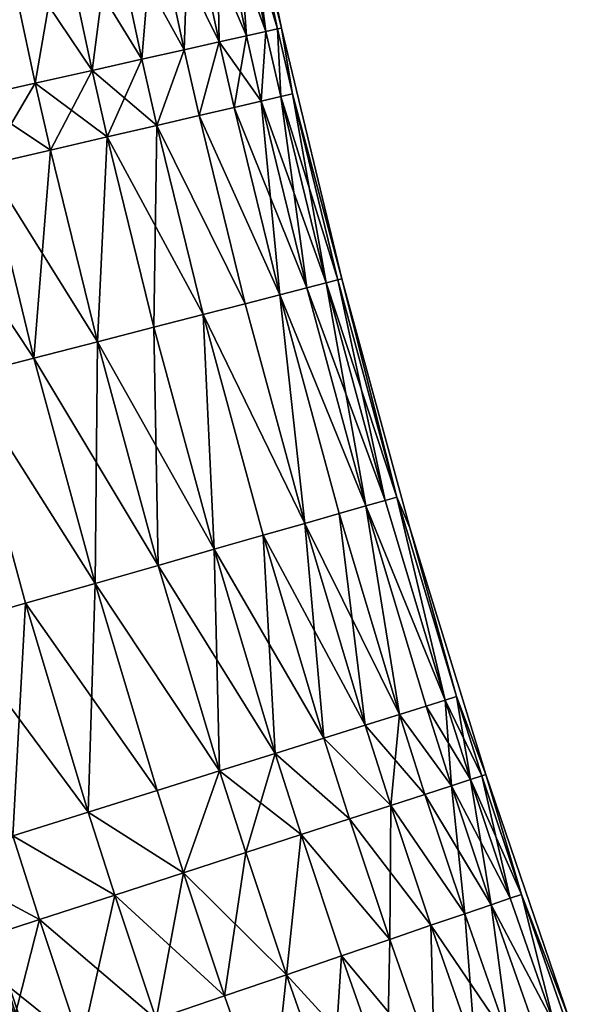
# Model space of a CAD drawing. Extents: x -247 to 14, y -30 to 232.
# Drawn here: x -226 to -223, y 37 to 42 of the extents above; entities that cross this region are included whole.
import ezdxf

# ---------------------------------------------------------------- set-up
doc = ezdxf.new("R2010")
doc.units = 0
doc.header["$MEASUREMENT"] = 0

msp = doc.modelspace()

# ---------------------------------------------------------------- linework, layer by layer
for points in [[(-224.510361, 42.544819, 199.348358), (-224.600342, 43.098438, 200), (-224.348709, 41.883343, 200)], [(-224.510361, 42.544819, 200.651642), (-224.348709, 41.883343, 200), (-224.600342, 43.098438, 200)], [(-224.649048, 41.816208, 197.41626), (-224.792877, 42.486759, 197.41626), (-224.661346, 42.51379, 198.054214)], [(-224.518005, 41.845501, 201.945786), (-224.661346, 42.51379, 201.945786), (-224.792877, 42.486759, 202.58374)], [(-224.518005, 41.845501, 198.054214), (-224.661346, 42.51379, 198.054214), (-224.567062, 42.533165, 198.69899)], [(-224.424057, 41.866501, 201.30101), (-224.567062, 42.533165, 201.30101), (-224.661346, 42.51379, 201.945786)], [(-224.649048, 41.816208, 197.41626), (-224.661346, 42.51379, 198.054214), (-224.518005, 41.845501, 198.054214)], [(-224.424057, 41.866501, 201.30101), (-224.661346, 42.51379, 201.945786), (-224.518005, 41.845501, 201.945786)], [(-224.424057, 41.866501, 198.69899), (-224.567062, 42.533165, 198.69899), (-224.510361, 42.544819, 199.348358)], [(-224.367569, 41.879128, 200.651642), (-224.510361, 42.544819, 200.651642), (-224.567062, 42.533165, 201.30101)], [(-224.518005, 41.845501, 198.054214), (-224.567062, 42.533165, 198.69899), (-224.424057, 41.866501, 198.69899)], [(-224.367569, 41.879128, 200.651642), (-224.567062, 42.533165, 201.30101), (-224.424057, 41.866501, 201.30101)], [(-224.367569, 41.879128, 199.348358), (-224.510361, 42.544819, 199.348358), (-224.348709, 41.883343, 200)], [(-224.424057, 41.866501, 198.69899), (-224.510361, 42.544819, 199.348358), (-224.367569, 41.879128, 199.348358)], [(-224.367569, 41.879128, 200.651642), (-224.348709, 41.883343, 200), (-224.510361, 42.544819, 200.651642)], [(-224.816757, 41.778725, 196.787369), (-224.961212, 42.452168, 196.787369), (-224.792877, 42.486759, 197.41626)], [(-224.649048, 41.816208, 202.58374), (-224.792877, 42.486759, 202.58374), (-224.961212, 42.452168, 203.212631)], [(-224.816757, 41.778725, 196.787369), (-224.792877, 42.486759, 197.41626), (-224.649048, 41.816208, 197.41626)], [(-224.518005, 41.845501, 201.945786), (-224.792877, 42.486759, 202.58374), (-224.649048, 41.816208, 202.58374)], [(-225.020523, 41.733177, 196.169785), (-225.165726, 42.410137, 196.169785), (-224.961212, 42.452168, 196.787369)], [(-224.816757, 41.778725, 203.212631), (-224.961212, 42.452168, 203.212631), (-225.165726, 42.410137, 203.830215)], [(-225.020523, 41.733177, 196.169785), (-224.961212, 42.452168, 196.787369), (-224.816757, 41.778725, 196.787369)], [(-224.649048, 41.816208, 202.58374), (-224.961212, 42.452168, 203.212631), (-224.816757, 41.778725, 203.212631)], [(-225.020523, 41.733177, 196.169785), (-225.405731, 42.360817, 195.565643), (-225.165726, 42.410137, 196.169785)], [(-225.259628, 41.679726, 204.434357), (-225.165726, 42.410137, 203.830215), (-225.405731, 42.360817, 204.434357)], [(-225.020523, 41.733177, 203.830215), (-225.165726, 42.410137, 203.830215), (-225.259628, 41.679726, 204.434357)], [(-224.816757, 41.778725, 203.212631), (-225.165726, 42.410137, 203.830215), (-225.020523, 41.733177, 203.830215)], [(-225.533249, 41.618565, 194.977081), (-225.680359, 42.304379, 194.977081), (-225.405731, 42.360817, 195.565643)], [(-225.259628, 41.679726, 204.434357), (-225.405731, 42.360817, 204.434357), (-225.680359, 42.304379, 205.022919)], [(-225.533249, 41.618565, 194.977081), (-225.405731, 42.360817, 195.565643), (-225.259628, 41.679726, 195.565643)], [(-225.259628, 41.679726, 195.565643), (-225.405731, 42.360817, 195.565643), (-225.020523, 41.733177, 196.169785)], [(-225.840424, 41.549904, 194.406158), (-225.680359, 42.304379, 194.977081), (-225.533249, 41.618565, 194.977081)], [(-225.533249, 41.618565, 205.022919), (-225.680359, 42.304379, 205.022919), (-225.840424, 41.549904, 205.593842)], [(-225.259628, 41.679726, 204.434357), (-225.680359, 42.304379, 205.022919), (-225.533249, 41.618565, 205.022919)], [(-224.446564, 41.531891, 198.054214), (-224.518005, 41.845501, 198.054214), (-224.424057, 41.866501, 198.69899)], [(-224.424057, 41.866501, 201.30101), (-224.518005, 41.845501, 201.945786), (-224.446564, 41.531891, 201.945786)], [(-224.446564, 41.531891, 198.054214), (-224.424057, 41.866501, 198.69899), (-224.352798, 41.55365, 198.69899)], [(-224.352798, 41.55365, 201.30101), (-224.424057, 41.866501, 201.30101), (-224.446564, 41.531891, 201.945786)], [(-224.352798, 41.55365, 198.69899), (-224.424057, 41.866501, 198.69899), (-224.367569, 41.879128, 199.348358)], [(-224.367569, 41.879128, 200.651642), (-224.424057, 41.866501, 201.30101), (-224.352798, 41.55365, 201.30101)], [(-224.296402, 41.566734, 199.348358), (-224.367569, 41.879128, 199.348358), (-224.348709, 41.883343, 200)], [(-224.296402, 41.566734, 200.651642), (-224.348709, 41.883343, 200), (-224.367569, 41.879128, 200.651642)], [(-224.352798, 41.55365, 198.69899), (-224.367569, 41.879128, 199.348358), (-224.296402, 41.566734, 199.348358)], [(-224.296402, 41.566734, 200.651642), (-224.367569, 41.879128, 200.651642), (-224.352798, 41.55365, 201.30101)], [(-224.296402, 41.566734, 199.348358), (-224.348709, 41.883343, 200), (-224.059036, 40.67675, 200)], [(-224.296402, 41.566734, 200.651642), (-224.059036, 40.67675, 200), (-224.348709, 41.883343, 200)], [(-224.744766, 41.462692, 196.787369), (-224.816757, 41.778725, 196.787369), (-224.649048, 41.816208, 197.41626)], [(-224.649048, 41.816208, 202.58374), (-224.816757, 41.778725, 203.212631), (-224.744766, 41.462692, 203.212631)], [(-224.744766, 41.462692, 196.787369), (-224.649048, 41.816208, 197.41626), (-224.577377, 41.501534, 197.41626)], [(-224.577377, 41.501534, 202.58374), (-224.649048, 41.816208, 202.58374), (-224.744766, 41.462692, 203.212631)], [(-224.577377, 41.501534, 197.41626), (-224.649048, 41.816208, 197.41626), (-224.518005, 41.845501, 198.054214)], [(-224.446564, 41.531891, 201.945786), (-224.518005, 41.845501, 201.945786), (-224.649048, 41.816208, 202.58374)], [(-224.446564, 41.531891, 201.945786), (-224.649048, 41.816208, 202.58374), (-224.577377, 41.501534, 202.58374)], [(-224.577377, 41.501534, 197.41626), (-224.518005, 41.845501, 198.054214), (-224.446564, 41.531891, 198.054214)], [(-224.948151, 41.415493, 196.169785), (-225.020523, 41.733177, 196.169785), (-224.816757, 41.778725, 196.787369)], [(-224.816757, 41.778725, 203.212631), (-225.020523, 41.733177, 203.830215), (-224.948151, 41.415493, 203.830215)], [(-224.948151, 41.415493, 196.169785), (-224.816757, 41.778725, 196.787369), (-224.744766, 41.462692, 196.787369)], [(-224.744766, 41.462692, 203.212631), (-224.816757, 41.778725, 203.212631), (-224.948151, 41.415493, 203.830215)], [(-225.186829, 41.360107, 195.565643), (-225.259628, 41.679726, 195.565643), (-225.020523, 41.733177, 196.169785)], [(-224.948151, 41.415493, 203.830215), (-225.020523, 41.733177, 203.830215), (-225.259628, 41.679726, 204.434357)], [(-225.186829, 41.360107, 195.565643), (-225.020523, 41.733177, 196.169785), (-224.948151, 41.415493, 196.169785)], [(-225.459946, 41.29673, 194.977081), (-225.533249, 41.618565, 194.977081), (-225.259628, 41.679726, 195.565643)], [(-225.186829, 41.360107, 204.434357), (-225.259628, 41.679726, 204.434357), (-225.533249, 41.618565, 205.022919)], [(-225.459946, 41.29673, 194.977081), (-225.259628, 41.679726, 195.565643), (-225.186829, 41.360107, 195.565643)], [(-224.948151, 41.415493, 203.830215), (-225.259628, 41.679726, 204.434357), (-225.186829, 41.360107, 204.434357)], [(-225.766541, 41.225582, 194.406158), (-225.840424, 41.549904, 194.406158), (-225.533249, 41.618565, 194.977081)], [(-225.459946, 41.29673, 205.022919), (-225.533249, 41.618565, 205.022919), (-225.840424, 41.549904, 205.593842)], [(-225.766541, 41.225582, 194.406158), (-225.533249, 41.618565, 194.977081), (-225.459946, 41.29673, 194.977081)], [(-225.186829, 41.360107, 204.434357), (-225.533249, 41.618565, 205.022919), (-225.459946, 41.29673, 205.022919)], [(-224.13382, 40.657547, 198.69899), (-224.352798, 41.55365, 198.69899), (-224.296402, 41.566734, 199.348358)], [(-224.077744, 40.671944, 200.651642), (-224.296402, 41.566734, 200.651642), (-224.352798, 41.55365, 201.30101)], [(-224.077744, 40.671944, 199.348358), (-224.296402, 41.566734, 199.348358), (-224.059036, 40.67675, 200)], [(-224.13382, 40.657547, 198.69899), (-224.296402, 41.566734, 199.348358), (-224.077744, 40.671944, 199.348358)], [(-224.077744, 40.671944, 200.651642), (-224.059036, 40.67675, 200), (-224.296402, 41.566734, 200.651642)], [(-225.459946, 41.29673, 205.022919), (-225.840424, 41.549904, 205.593842), (-225.766541, 41.225582, 205.593842)], [(-224.357117, 40.600216, 197.41626), (-224.577377, 41.501534, 197.41626), (-224.446564, 41.531891, 198.054214)], [(-224.227051, 40.63361, 201.945786), (-224.446564, 41.531891, 201.945786), (-224.577377, 41.501534, 202.58374)], [(-224.227051, 40.63361, 198.054214), (-224.446564, 41.531891, 198.054214), (-224.352798, 41.55365, 198.69899)], [(-224.13382, 40.657547, 201.30101), (-224.352798, 41.55365, 201.30101), (-224.446564, 41.531891, 201.945786)], [(-224.357117, 40.600216, 197.41626), (-224.446564, 41.531891, 198.054214), (-224.227051, 40.63361, 198.054214)], [(-224.13382, 40.657547, 201.30101), (-224.446564, 41.531891, 201.945786), (-224.227051, 40.63361, 201.945786)], [(-224.227051, 40.63361, 198.054214), (-224.352798, 41.55365, 198.69899), (-224.13382, 40.657547, 198.69899)], [(-224.077744, 40.671944, 200.651642), (-224.352798, 41.55365, 201.30101), (-224.13382, 40.657547, 201.30101)], [(-224.357117, 40.600216, 197.41626), (-224.744766, 41.462692, 196.787369), (-224.577377, 41.501534, 197.41626)], [(-224.357117, 40.600216, 202.58374), (-224.577377, 41.501534, 202.58374), (-224.744766, 41.462692, 203.212631)], [(-224.227051, 40.63361, 201.945786), (-224.577377, 41.501534, 202.58374), (-224.357117, 40.600216, 202.58374)], [(-224.52356, 40.55748, 196.787369), (-224.948151, 41.415493, 196.169785), (-224.744766, 41.462692, 196.787369)], [(-224.52356, 40.55748, 203.212631), (-224.744766, 41.462692, 203.212631), (-224.948151, 41.415493, 203.830215)], [(-224.52356, 40.55748, 196.787369), (-224.744766, 41.462692, 196.787369), (-224.357117, 40.600216, 197.41626)], [(-224.357117, 40.600216, 202.58374), (-224.744766, 41.462692, 203.212631), (-224.52356, 40.55748, 203.212631)], [(-224.963104, 40.444622, 195.565643), (-225.186829, 41.360107, 195.565643), (-224.948151, 41.415493, 196.169785)], [(-224.725784, 40.505554, 203.830215), (-224.948151, 41.415493, 203.830215), (-225.186829, 41.360107, 204.434357)], [(-224.963104, 40.444622, 195.565643), (-224.948151, 41.415493, 196.169785), (-224.725784, 40.505554, 196.169785)], [(-224.725784, 40.505554, 196.169785), (-224.948151, 41.415493, 196.169785), (-224.52356, 40.55748, 196.787369)], [(-224.52356, 40.55748, 203.212631), (-224.948151, 41.415493, 203.830215), (-224.725784, 40.505554, 203.830215)], [(-225.23468, 40.374897, 194.977081), (-225.459946, 41.29673, 194.977081), (-225.186829, 41.360107, 195.565643)], [(-225.23468, 40.374897, 205.022919), (-225.186829, 41.360107, 204.434357), (-225.459946, 41.29673, 205.022919)], [(-225.23468, 40.374897, 194.977081), (-225.186829, 41.360107, 195.565643), (-224.963104, 40.444622, 195.565643)], [(-224.963104, 40.444622, 204.434357), (-225.186829, 41.360107, 204.434357), (-225.23468, 40.374897, 205.022919)], [(-224.725784, 40.505554, 203.830215), (-225.186829, 41.360107, 204.434357), (-224.963104, 40.444622, 204.434357)], [(-225.539536, 40.296623, 194.406158), (-225.766541, 41.225582, 194.406158), (-225.459946, 41.29673, 194.977081)], [(-225.23468, 40.374897, 205.022919), (-225.459946, 41.29673, 205.022919), (-225.766541, 41.225582, 205.593842)], [(-225.539536, 40.296623, 194.406158), (-225.459946, 41.29673, 194.977081), (-225.23468, 40.374897, 194.977081)], [(-225.539536, 40.296623, 205.593842), (-225.766541, 41.225582, 205.593842), (-226.10556, 41.146915, 206.145111)], [(-225.876617, 40.210075, 193.854889), (-225.766541, 41.225582, 194.406158), (-225.539536, 40.296623, 194.406158)], [(-225.23468, 40.374897, 205.022919), (-225.766541, 41.225582, 205.593842), (-225.539536, 40.296623, 205.593842)], [(-225.539536, 40.296623, 205.593842), (-226.10556, 41.146915, 206.145111), (-225.876617, 40.210075, 206.145111)], [(-223.850189, 39.612465, 198.69899), (-224.13382, 40.657547, 198.69899), (-224.077744, 40.671944, 199.348358)], [(-223.79454, 39.628387, 200.651642), (-224.077744, 40.671944, 200.651642), (-224.13382, 40.657547, 201.30101)], [(-223.79454, 39.628387, 199.348358), (-224.077744, 40.671944, 199.348358), (-224.059036, 40.67675, 200)], [(-223.79454, 39.628387, 200.651642), (-224.059036, 40.67675, 200), (-224.077744, 40.671944, 200.651642)], [(-223.850189, 39.612465, 198.69899), (-224.077744, 40.671944, 199.348358), (-223.79454, 39.628387, 199.348358)], [(-223.79454, 39.628387, 199.348358), (-224.059036, 40.67675, 200), (-223.731598, 39.479851, 200)], [(-223.79454, 39.628387, 200.651642), (-223.731598, 39.479851, 200), (-224.059036, 40.67675, 200)], [(-223.942734, 39.585983, 198.054214), (-224.357117, 40.600216, 197.41626), (-224.227051, 40.63361, 198.054214)], [(-223.942734, 39.585983, 201.945786), (-224.227051, 40.63361, 201.945786), (-224.357117, 40.600216, 202.58374)], [(-223.850189, 39.612465, 198.69899), (-224.227051, 40.63361, 198.054214), (-224.13382, 40.657547, 198.69899)], [(-223.942734, 39.585983, 201.945786), (-224.13382, 40.657547, 201.30101), (-224.227051, 40.63361, 201.945786)], [(-223.942734, 39.585983, 198.054214), (-224.227051, 40.63361, 198.054214), (-223.850189, 39.612465, 198.69899)], [(-223.850189, 39.612465, 201.30101), (-224.13382, 40.657547, 201.30101), (-223.942734, 39.585983, 201.945786)], [(-223.79454, 39.628387, 200.651642), (-224.13382, 40.657547, 201.30101), (-223.850189, 39.612465, 201.30101)], [(-224.237045, 39.50177, 196.787369), (-224.52356, 40.55748, 196.787369), (-224.357117, 40.600216, 197.41626)], [(-224.237045, 39.50177, 203.212631), (-224.357117, 40.600216, 202.58374), (-224.52356, 40.55748, 203.212631)], [(-224.071838, 39.549042, 197.41626), (-224.357117, 40.600216, 197.41626), (-223.942734, 39.585983, 198.054214)], [(-224.237045, 39.50177, 196.787369), (-224.357117, 40.600216, 197.41626), (-224.071838, 39.549042, 197.41626)], [(-224.071838, 39.549042, 202.58374), (-224.357117, 40.600216, 202.58374), (-224.237045, 39.50177, 203.212631)], [(-223.942734, 39.585983, 201.945786), (-224.357117, 40.600216, 202.58374), (-224.071838, 39.549042, 202.58374)], [(-224.237045, 39.50177, 196.787369), (-224.725784, 40.505554, 196.169785), (-224.52356, 40.55748, 196.787369)], [(-224.237045, 39.50177, 203.212631), (-224.52356, 40.55748, 203.212631), (-224.725784, 40.505554, 203.830215)], [(-224.67334, 39.37693, 195.565643), (-224.963104, 40.444622, 195.565643), (-224.725784, 40.505554, 196.169785)], [(-224.67334, 39.37693, 204.434357), (-224.725784, 40.505554, 203.830215), (-224.963104, 40.444622, 204.434357)], [(-224.43779, 39.444332, 196.169785), (-224.725784, 40.505554, 196.169785), (-224.237045, 39.50177, 196.787369)], [(-224.67334, 39.37693, 195.565643), (-224.725784, 40.505554, 196.169785), (-224.43779, 39.444332, 196.169785)], [(-224.43779, 39.444332, 203.830215), (-224.725784, 40.505554, 203.830215), (-224.67334, 39.37693, 204.434357)], [(-224.237045, 39.50177, 203.212631), (-224.725784, 40.505554, 203.830215), (-224.43779, 39.444332, 203.830215)], [(-224.942902, 39.299801, 194.977081), (-225.23468, 40.374897, 194.977081), (-224.963104, 40.444622, 195.565643)], [(-224.67334, 39.37693, 204.434357), (-224.963104, 40.444622, 204.434357), (-225.23468, 40.374897, 205.022919)], [(-224.942902, 39.299801, 194.977081), (-224.963104, 40.444622, 195.565643), (-224.67334, 39.37693, 195.565643)], [(-225.245499, 39.213215, 194.406158), (-225.539536, 40.296623, 194.406158), (-225.23468, 40.374897, 194.977081)], [(-224.942902, 39.299801, 205.022919), (-225.23468, 40.374897, 205.022919), (-225.539536, 40.296623, 205.593842)], [(-225.245499, 39.213215, 194.406158), (-225.23468, 40.374897, 194.977081), (-224.942902, 39.299801, 194.977081)], [(-224.67334, 39.37693, 204.434357), (-225.23468, 40.374897, 205.022919), (-224.942902, 39.299801, 205.022919)], [(-225.245499, 39.213215, 194.406158), (-225.876617, 40.210075, 193.854889), (-225.539536, 40.296623, 194.406158)], [(-225.245499, 39.213215, 205.593842), (-225.539536, 40.296623, 205.593842), (-225.876617, 40.210075, 206.145111)], [(-224.942902, 39.299801, 205.022919), (-225.539536, 40.296623, 205.593842), (-225.245499, 39.213215, 205.593842)], [(-225.945496, 39.01292, 193.325195), (-225.876617, 40.210075, 193.854889), (-225.580093, 39.117474, 193.854889)], [(-225.580093, 39.117474, 206.145111), (-225.876617, 40.210075, 206.145111), (-225.945496, 39.01292, 206.674805)], [(-225.580093, 39.117474, 193.854889), (-225.876617, 40.210075, 193.854889), (-225.245499, 39.213215, 194.406158)], [(-225.245499, 39.213215, 205.593842), (-225.876617, 40.210075, 206.145111), (-225.580093, 39.117474, 206.145111)], [(-223.562164, 38.652042, 198.69899), (-223.850189, 39.612465, 198.69899), (-223.79454, 39.628387, 199.348358)], [(-223.562164, 38.652042, 201.30101), (-223.79454, 39.628387, 200.651642), (-223.850189, 39.612465, 201.30101)], [(-223.506927, 38.669373, 199.348358), (-223.79454, 39.628387, 199.348358), (-223.731598, 39.479851, 200)], [(-223.562164, 38.652042, 198.69899), (-223.79454, 39.628387, 199.348358), (-223.506927, 38.669373, 199.348358)], [(-223.506927, 38.669373, 200.651642), (-223.731598, 39.479851, 200), (-223.79454, 39.628387, 200.651642)], [(-223.506927, 38.669373, 200.651642), (-223.79454, 39.628387, 200.651642), (-223.562164, 38.652042, 201.30101)], [(-223.782135, 38.583027, 197.41626), (-224.071838, 39.549042, 197.41626), (-223.942734, 39.585983, 198.054214)], [(-223.782135, 38.583027, 202.58374), (-223.942734, 39.585983, 201.945786), (-224.071838, 39.549042, 202.58374)], [(-223.562164, 38.652042, 198.69899), (-223.942734, 39.585983, 198.054214), (-223.850189, 39.612465, 198.69899)], [(-223.562164, 38.652042, 201.30101), (-223.850189, 39.612465, 201.30101), (-223.942734, 39.585983, 201.945786)], [(-223.654007, 38.623226, 198.054214), (-223.942734, 39.585983, 198.054214), (-223.562164, 38.652042, 198.69899)], [(-223.782135, 38.583027, 197.41626), (-223.942734, 39.585983, 198.054214), (-223.654007, 38.623226, 198.054214)], [(-223.654007, 38.623226, 201.945786), (-223.942734, 39.585983, 201.945786), (-223.782135, 38.583027, 202.58374)], [(-223.562164, 38.652042, 201.30101), (-223.942734, 39.585983, 201.945786), (-223.654007, 38.623226, 201.945786)], [(-223.946091, 38.531586, 196.787369), (-224.237045, 39.50177, 196.787369), (-224.071838, 39.549042, 197.41626)], [(-223.782135, 38.583027, 202.58374), (-224.071838, 39.549042, 202.58374), (-224.237045, 39.50177, 203.212631)], [(-223.946091, 38.531586, 196.787369), (-224.071838, 39.549042, 197.41626), (-223.782135, 38.583027, 197.41626)], [(-224.145309, 38.469078, 196.169785), (-224.43779, 39.444332, 196.169785), (-224.237045, 39.50177, 196.787369)], [(-223.946091, 38.531586, 203.212631), (-224.237045, 39.50177, 203.212631), (-224.43779, 39.444332, 203.830215)], [(-224.145309, 38.469078, 196.169785), (-224.237045, 39.50177, 196.787369), (-223.946091, 38.531586, 196.787369)], [(-223.782135, 38.583027, 202.58374), (-224.237045, 39.50177, 203.212631), (-223.946091, 38.531586, 203.212631)], [(-224.379089, 38.395733, 195.565643), (-224.67334, 39.37693, 195.565643), (-224.43779, 39.444332, 196.169785)], [(-224.145309, 38.469078, 203.830215), (-224.43779, 39.444332, 203.830215), (-224.67334, 39.37693, 204.434357)], [(-224.379089, 38.395733, 195.565643), (-224.43779, 39.444332, 196.169785), (-224.145309, 38.469078, 196.169785)], [(-223.946091, 38.531586, 203.212631), (-224.43779, 39.444332, 203.830215), (-224.145309, 38.469078, 203.830215)], [(-223.506927, 38.669373, 199.348358), (-223.731598, 39.479851, 200), (-223.36673, 38.293827, 200)], [(-223.506927, 38.669373, 200.651642), (-223.36673, 38.293827, 200), (-223.731598, 39.479851, 200)], [(-224.646606, 38.311798, 194.977081), (-224.942902, 39.299801, 194.977081), (-224.67334, 39.37693, 195.565643)], [(-224.379089, 38.395733, 204.434357), (-224.67334, 39.37693, 204.434357), (-224.942902, 39.299801, 205.022919)], [(-224.646606, 38.311798, 194.977081), (-224.67334, 39.37693, 195.565643), (-224.379089, 38.395733, 195.565643)], [(-224.145309, 38.469078, 203.830215), (-224.67334, 39.37693, 204.434357), (-224.379089, 38.395733, 204.434357)], [(-224.646606, 38.311798, 194.977081), (-225.245499, 39.213215, 194.406158), (-224.942902, 39.299801, 194.977081)], [(-224.646606, 38.311798, 205.022919), (-224.942902, 39.299801, 205.022919), (-225.245499, 39.213215, 205.593842)], [(-224.379089, 38.395733, 204.434357), (-224.942902, 39.299801, 205.022919), (-224.646606, 38.311798, 205.022919)], [(-225.278976, 38.113392, 193.854889), (-225.580093, 39.117474, 193.854889), (-225.245499, 39.213215, 194.406158)], [(-224.946915, 38.217575, 205.593842), (-225.245499, 39.213215, 205.593842), (-225.580093, 39.117474, 206.145111)], [(-225.278976, 38.113392, 193.854889), (-225.245499, 39.213215, 194.406158), (-224.946915, 38.217575, 194.406158)], [(-224.946915, 38.217575, 194.406158), (-225.245499, 39.213215, 194.406158), (-224.646606, 38.311798, 194.977081)], [(-224.646606, 38.311798, 205.022919), (-225.245499, 39.213215, 205.593842), (-224.946915, 38.217575, 205.593842)], [(-225.641617, 37.999615, 193.325195), (-225.945496, 39.01292, 193.325195), (-225.580093, 39.117474, 193.854889)], [(-225.278976, 38.113392, 206.145111), (-225.580093, 39.117474, 206.145111), (-225.945496, 39.01292, 206.674805)], [(-225.641617, 37.999615, 193.325195), (-225.580093, 39.117474, 193.854889), (-225.278976, 38.113392, 193.854889)], [(-224.946915, 38.217575, 205.593842), (-225.580093, 39.117474, 206.145111), (-225.278976, 38.113392, 206.145111)], [(-225.278976, 38.113392, 206.145111), (-225.945496, 39.01292, 206.674805), (-225.641617, 37.999615, 206.674805)], [(-223.654007, 38.623226, 198.054214), (-223.562164, 38.652042, 198.69899), (-223.440155, 38.26997, 198.69899)], [(-223.562164, 38.652042, 201.30101), (-223.654007, 38.623226, 201.945786), (-223.531708, 38.240227, 201.945786)], [(-223.440155, 38.26997, 198.69899), (-223.562164, 38.652042, 198.69899), (-223.506927, 38.669373, 199.348358)], [(-223.385101, 38.287857, 200.651642), (-223.506927, 38.669373, 200.651642), (-223.562164, 38.652042, 201.30101)], [(-223.440155, 38.26997, 201.30101), (-223.562164, 38.652042, 201.30101), (-223.531708, 38.240227, 201.945786)], [(-223.385101, 38.287857, 200.651642), (-223.562164, 38.652042, 201.30101), (-223.440155, 38.26997, 201.30101)], [(-223.385101, 38.287857, 199.348358), (-223.506927, 38.669373, 199.348358), (-223.36673, 38.293827, 200)], [(-223.440155, 38.26997, 198.69899), (-223.506927, 38.669373, 199.348358), (-223.385101, 38.287857, 199.348358)], [(-223.385101, 38.287857, 200.651642), (-223.36673, 38.293827, 200), (-223.506927, 38.669373, 200.651642)], [(-223.946091, 38.531586, 196.787369), (-223.782135, 38.583027, 197.41626), (-223.659424, 38.19873, 197.41626)], [(-223.782135, 38.583027, 202.58374), (-223.946091, 38.531586, 203.212631), (-223.822845, 38.145626, 203.212631)], [(-223.659424, 38.19873, 202.58374), (-223.782135, 38.583027, 202.58374), (-223.822845, 38.145626, 203.212631)], [(-223.782135, 38.583027, 197.41626), (-223.654007, 38.623226, 198.054214), (-223.531708, 38.240227, 198.054214)], [(-223.531708, 38.240227, 201.945786), (-223.654007, 38.623226, 201.945786), (-223.782135, 38.583027, 202.58374)], [(-223.659424, 38.19873, 197.41626), (-223.782135, 38.583027, 197.41626), (-223.531708, 38.240227, 198.054214)], [(-223.531708, 38.240227, 201.945786), (-223.782135, 38.583027, 202.58374), (-223.659424, 38.19873, 202.58374)], [(-223.531708, 38.240227, 198.054214), (-223.654007, 38.623226, 198.054214), (-223.440155, 38.26997, 198.69899)], [(-224.145309, 38.469078, 196.169785), (-223.946091, 38.531586, 196.787369), (-223.822845, 38.145626, 196.787369)], [(-223.822845, 38.145626, 203.212631), (-223.946091, 38.531586, 203.212631), (-224.145309, 38.469078, 203.830215)], [(-223.822845, 38.145626, 196.787369), (-223.946091, 38.531586, 196.787369), (-223.659424, 38.19873, 197.41626)], [(-224.379089, 38.395733, 195.565643), (-224.145309, 38.469078, 196.169785), (-224.021423, 38.081108, 196.169785)], [(-224.021423, 38.081108, 203.830215), (-224.145309, 38.469078, 203.830215), (-224.379089, 38.395733, 204.434357)], [(-224.021423, 38.081108, 196.169785), (-224.145309, 38.469078, 196.169785), (-223.822845, 38.145626, 196.787369)], [(-223.822845, 38.145626, 203.212631), (-224.145309, 38.469078, 203.830215), (-224.021423, 38.081108, 203.830215)], [(-224.521103, 37.918751, 194.977081), (-224.646606, 38.311798, 194.977081), (-224.379089, 38.395733, 195.565643)], [(-224.25444, 38.005394, 204.434357), (-224.379089, 38.395733, 204.434357), (-224.646606, 38.311798, 205.022919)], [(-224.521103, 37.918751, 194.977081), (-224.379089, 38.395733, 195.565643), (-224.25444, 38.005394, 195.565643)], [(-224.25444, 38.005394, 195.565643), (-224.379089, 38.395733, 195.565643), (-224.021423, 38.081108, 196.169785)], [(-224.021423, 38.081108, 203.830215), (-224.379089, 38.395733, 204.434357), (-224.25444, 38.005394, 204.434357)], [(-224.820435, 37.821491, 194.406158), (-224.946915, 38.217575, 194.406158), (-224.646606, 38.311798, 194.977081)], [(-224.646606, 38.311798, 205.022919), (-224.946915, 38.217575, 205.593842), (-224.820435, 37.821491, 205.593842)], [(-224.820435, 37.821491, 194.406158), (-224.646606, 38.311798, 194.977081), (-224.521103, 37.918751, 194.977081)], [(-224.521103, 37.918751, 205.022919), (-224.646606, 38.311798, 205.022919), (-224.820435, 37.821491, 205.593842)], [(-224.25444, 38.005394, 204.434357), (-224.646606, 38.311798, 205.022919), (-224.521103, 37.918751, 205.022919)], [(-223.340988, 37.668095, 198.054214), (-223.531708, 38.240227, 198.054214), (-223.440155, 38.26997, 198.69899)], [(-223.249908, 37.699226, 201.30101), (-223.440155, 38.26997, 201.30101), (-223.531708, 38.240227, 201.945786)], [(-223.249908, 37.699226, 198.69899), (-223.440155, 38.26997, 198.69899), (-223.385101, 38.287857, 199.348358)], [(-223.195129, 37.717953, 200.651642), (-223.385101, 38.287857, 200.651642), (-223.440155, 38.26997, 201.30101)], [(-223.340988, 37.668095, 198.054214), (-223.440155, 38.26997, 198.69899), (-223.249908, 37.699226, 198.69899)], [(-223.195129, 37.717953, 200.651642), (-223.440155, 38.26997, 201.30101), (-223.249908, 37.699226, 201.30101)], [(-223.195129, 37.717953, 199.348358), (-223.385101, 38.287857, 199.348358), (-223.36673, 38.293827, 200)], [(-223.195129, 37.717953, 200.651642), (-223.36673, 38.293827, 200), (-223.385101, 38.287857, 200.651642)], [(-223.249908, 37.699226, 198.69899), (-223.385101, 38.287857, 199.348358), (-223.195129, 37.717953, 199.348358)], [(-223.195129, 37.717953, 199.348358), (-223.36673, 38.293827, 200), (-222.964798, 37.119854, 200)], [(-223.195129, 37.717953, 200.651642), (-222.964798, 37.119854, 200), (-223.36673, 38.293827, 200)], [(-225.278976, 38.113392, 193.854889), (-224.946915, 38.217575, 194.406158), (-224.820435, 37.821491, 194.406158)], [(-224.820435, 37.821491, 205.593842), (-224.946915, 38.217575, 205.593842), (-225.278976, 38.113392, 206.145111)], [(-223.468063, 37.62466, 197.41626), (-223.659424, 38.19873, 197.41626), (-223.531708, 38.240227, 198.054214)], [(-223.340988, 37.668095, 201.945786), (-223.531708, 38.240227, 201.945786), (-223.659424, 38.19873, 202.58374)], [(-223.468063, 37.62466, 197.41626), (-223.531708, 38.240227, 198.054214), (-223.340988, 37.668095, 198.054214)], [(-223.249908, 37.699226, 201.30101), (-223.531708, 38.240227, 201.945786), (-223.340988, 37.668095, 201.945786)], [(-223.468063, 37.62466, 197.41626), (-223.822845, 38.145626, 196.787369), (-223.659424, 38.19873, 197.41626)], [(-223.468063, 37.62466, 202.58374), (-223.659424, 38.19873, 202.58374), (-223.822845, 38.145626, 203.212631)], [(-223.340988, 37.668095, 201.945786), (-223.659424, 38.19873, 202.58374), (-223.468063, 37.62466, 202.58374)], [(-225.641617, 37.999615, 193.325195), (-225.278976, 38.113392, 193.854889), (-225.151428, 37.713947, 193.854889)], [(-225.151428, 37.713947, 206.145111), (-225.278976, 38.113392, 206.145111), (-225.641617, 37.999615, 206.674805)], [(-225.151428, 37.713947, 193.854889), (-225.278976, 38.113392, 193.854889), (-224.820435, 37.821491, 194.406158)], [(-224.820435, 37.821491, 205.593842), (-225.278976, 38.113392, 206.145111), (-225.151428, 37.713947, 206.145111)], [(-223.828232, 37.501549, 196.169785), (-224.021423, 38.081108, 196.169785), (-223.822845, 38.145626, 196.787369)], [(-223.630661, 37.56908, 203.212631), (-223.822845, 38.145626, 203.212631), (-224.021423, 38.081108, 203.830215)], [(-223.828232, 37.501549, 196.169785), (-223.822845, 38.145626, 196.787369), (-223.630661, 37.56908, 196.787369)], [(-223.630661, 37.56908, 196.787369), (-223.822845, 38.145626, 196.787369), (-223.468063, 37.62466, 197.41626)], [(-223.468063, 37.62466, 202.58374), (-223.822845, 38.145626, 203.212631), (-223.630661, 37.56908, 203.212631)], [(-223.828232, 37.501549, 196.169785), (-224.25444, 38.005394, 195.565643), (-224.021423, 38.081108, 196.169785)], [(-223.828232, 37.501549, 203.830215), (-224.021423, 38.081108, 203.830215), (-224.25444, 38.005394, 204.434357)], [(-223.630661, 37.56908, 203.212631), (-224.021423, 38.081108, 203.830215), (-223.828232, 37.501549, 203.830215)], [(-225.512894, 37.5965, 206.674805), (-225.641617, 37.999615, 206.674805), (-226.033554, 37.876644, 207.181046)], [(-225.903564, 37.469563, 192.818954), (-225.641617, 37.999615, 193.325195), (-225.512894, 37.5965, 193.325195)], [(-225.512894, 37.5965, 193.325195), (-225.641617, 37.999615, 193.325195), (-225.151428, 37.713947, 193.854889)], [(-225.151428, 37.713947, 206.145111), (-225.641617, 37.999615, 206.674805), (-225.512894, 37.5965, 206.674805)], [(-224.325378, 37.331619, 194.977081), (-224.521103, 37.918751, 194.977081), (-224.25444, 38.005394, 195.565643)], [(-224.325378, 37.331619, 205.022919), (-224.25444, 38.005394, 204.434357), (-224.521103, 37.918751, 205.022919)], [(-224.325378, 37.331619, 194.977081), (-224.25444, 38.005394, 195.565643), (-224.060074, 37.422302, 195.565643)], [(-224.060074, 37.422302, 204.434357), (-224.25444, 38.005394, 204.434357), (-224.325378, 37.331619, 205.022919)], [(-224.060074, 37.422302, 195.565643), (-224.25444, 38.005394, 195.565643), (-223.828232, 37.501549, 196.169785)], [(-223.828232, 37.501549, 203.830215), (-224.25444, 38.005394, 204.434357), (-224.060074, 37.422302, 204.434357)], [(-225.512894, 37.5965, 206.674805), (-226.033554, 37.876644, 207.181046), (-225.903564, 37.469563, 207.181046)], [(-224.623215, 37.229816, 194.406158), (-224.820435, 37.821491, 194.406158), (-224.521103, 37.918751, 194.977081)], [(-224.325378, 37.331619, 205.022919), (-224.521103, 37.918751, 205.022919), (-224.820435, 37.821491, 205.593842)], [(-224.623215, 37.229816, 194.406158), (-224.521103, 37.918751, 194.977081), (-224.325378, 37.331619, 194.977081)], [(-224.95253, 37.117256, 193.854889), (-225.151428, 37.713947, 193.854889), (-224.820435, 37.821491, 194.406158)], [(-224.623215, 37.229816, 205.593842), (-224.820435, 37.821491, 205.593842), (-225.151428, 37.713947, 206.145111)], [(-224.95253, 37.117256, 193.854889), (-224.820435, 37.821491, 194.406158), (-224.623215, 37.229816, 194.406158)], [(-224.325378, 37.331619, 205.022919), (-224.820435, 37.821491, 205.593842), (-224.623215, 37.229816, 205.593842)], [(-225.54332, 36.675209, 201.15741), (-225.992981, 37.713692, 201.72937), (-225.899002, 37.743587, 201.15741)], [(-225.487259, 36.69471, 199.419937), (-225.842453, 37.761581, 199.419937), (-225.899002, 37.743587, 198.84259)], [(-225.54332, 36.675209, 201.15741), (-225.899002, 37.743587, 201.15741), (-225.842453, 37.761581, 200.580063)], [(-225.54332, 36.675209, 198.84259), (-225.487259, 36.69471, 199.419937), (-225.899002, 37.743587, 198.84259)], [(-225.636459, 36.642811, 198.27063), (-225.54332, 36.675209, 198.84259), (-225.899002, 37.743587, 198.84259)], [(-225.487259, 36.69471, 199.419937), (-225.823563, 37.76759, 200), (-225.842453, 37.761581, 199.419937)], [(-225.487259, 36.69471, 200.580063), (-225.842453, 37.761581, 200.580063), (-225.823563, 37.76759, 200)], [(-225.487259, 36.69471, 200.580063), (-225.54332, 36.675209, 201.15741), (-225.842453, 37.761581, 200.580063)], [(-225.487259, 36.69471, 199.419937), (-225.412491, 36.5411, 200), (-225.823563, 37.76759, 200)], [(-225.487259, 36.69471, 200.580063), (-225.823563, 37.76759, 200), (-225.412491, 36.5411, 200)], [(-225.54332, 36.675209, 201.15741), (-225.636459, 36.642811, 201.72937), (-225.992981, 37.713692, 201.72937)], [(-225.312164, 36.994328, 193.325195), (-225.512894, 37.5965, 193.325195), (-225.151428, 37.713947, 193.854889)], [(-224.95253, 37.117256, 206.145111), (-225.151428, 37.713947, 206.145111), (-225.512894, 37.5965, 206.674805)], [(-225.312164, 36.994328, 193.325195), (-225.151428, 37.713947, 193.854889), (-224.95253, 37.117256, 193.854889)], [(-224.623215, 37.229816, 205.593842), (-225.151428, 37.713947, 206.145111), (-224.95253, 37.117256, 206.145111)], [(-223.03743, 37.0937, 198.69899), (-223.340988, 37.668095, 198.054214), (-223.249908, 37.699226, 198.69899)], [(-223.03743, 37.0937, 201.30101), (-223.249908, 37.699226, 201.30101), (-223.340988, 37.668095, 201.945786)], [(-223.03743, 37.0937, 198.69899), (-223.249908, 37.699226, 198.69899), (-223.195129, 37.717953, 199.348358)], [(-223.03743, 37.0937, 201.30101), (-223.195129, 37.717953, 200.651642), (-223.249908, 37.699226, 201.30101)], [(-222.982971, 37.113308, 199.348358), (-223.195129, 37.717953, 199.348358), (-222.964798, 37.119854, 200)], [(-223.03743, 37.0937, 198.69899), (-223.195129, 37.717953, 199.348358), (-222.982971, 37.113308, 199.348358)], [(-222.982971, 37.113308, 200.651642), (-223.195129, 37.717953, 200.651642), (-223.03743, 37.0937, 201.30101)], [(-222.982971, 37.113308, 200.651642), (-222.964798, 37.119854, 200), (-223.195129, 37.717953, 200.651642)], [(-223.254349, 37.015606, 197.41626), (-223.468063, 37.62466, 197.41626), (-223.340988, 37.668095, 198.054214)], [(-223.254349, 37.015606, 202.58374), (-223.340988, 37.668095, 201.945786), (-223.468063, 37.62466, 202.58374)], [(-223.128006, 37.061092, 198.054214), (-223.340988, 37.668095, 198.054214), (-223.03743, 37.0937, 198.69899)], [(-223.254349, 37.015606, 197.41626), (-223.340988, 37.668095, 198.054214), (-223.128006, 37.061092, 198.054214)], [(-223.128006, 37.061092, 201.945786), (-223.340988, 37.668095, 201.945786), (-223.254349, 37.015606, 202.58374)], [(-223.03743, 37.0937, 201.30101), (-223.340988, 37.668095, 201.945786), (-223.128006, 37.061092, 201.945786)], [(-225.700851, 36.861469, 192.818954), (-225.903564, 37.469563, 192.818954), (-225.512894, 37.5965, 193.325195)], [(-225.312164, 36.994328, 206.674805), (-225.512894, 37.5965, 206.674805), (-225.903564, 37.469563, 207.181046)], [(-225.700851, 36.861469, 192.818954), (-225.512894, 37.5965, 193.325195), (-225.312164, 36.994328, 193.325195)], [(-224.95253, 37.117256, 206.145111), (-225.512894, 37.5965, 206.674805), (-225.312164, 36.994328, 206.674805)], [(-223.416031, 36.957397, 196.787369), (-223.630661, 37.56908, 196.787369), (-223.468063, 37.62466, 197.41626)], [(-223.254349, 37.015606, 202.58374), (-223.468063, 37.62466, 202.58374), (-223.630661, 37.56908, 203.212631)], [(-223.416031, 36.957397, 196.787369), (-223.468063, 37.62466, 197.41626), (-223.254349, 37.015606, 197.41626)], [(-223.612473, 36.886669, 196.169785), (-223.828232, 37.501549, 196.169785), (-223.630661, 37.56908, 196.787369)], [(-223.612473, 36.886669, 203.830215), (-223.630661, 37.56908, 203.212631), (-223.828232, 37.501549, 203.830215)], [(-223.612473, 36.886669, 196.169785), (-223.630661, 37.56908, 196.787369), (-223.416031, 36.957397, 196.787369)], [(-223.416031, 36.957397, 203.212631), (-223.630661, 37.56908, 203.212631), (-223.612473, 36.886669, 203.830215)], [(-223.254349, 37.015606, 202.58374), (-223.630661, 37.56908, 203.212631), (-223.416031, 36.957397, 203.212631)], [(-223.843002, 36.803677, 195.565643), (-224.060074, 37.422302, 195.565643), (-223.828232, 37.501549, 196.169785)], [(-223.612473, 36.886669, 203.830215), (-223.828232, 37.501549, 203.830215), (-224.060074, 37.422302, 204.434357)], [(-223.843002, 36.803677, 195.565643), (-223.828232, 37.501549, 196.169785), (-223.612473, 36.886669, 196.169785)], [(-225.312164, 36.994328, 206.674805), (-225.903564, 37.469563, 207.181046), (-225.700851, 36.861469, 207.181046)], [(-223.843002, 36.803677, 195.565643), (-224.325378, 37.331619, 194.977081), (-224.060074, 37.422302, 195.565643)], [(-224.106812, 36.708702, 205.022919), (-224.060074, 37.422302, 204.434357), (-224.325378, 37.331619, 205.022919)], [(-223.843002, 36.803677, 204.434357), (-224.060074, 37.422302, 204.434357), (-224.106812, 36.708702, 205.022919)], [(-223.612473, 36.886669, 203.830215), (-224.060074, 37.422302, 204.434357), (-223.843002, 36.803677, 204.434357)], [(-224.402939, 36.602085, 194.406158), (-224.623215, 37.229816, 194.406158), (-224.325378, 37.331619, 194.977081)], [(-224.402939, 36.602085, 205.593842), (-224.325378, 37.331619, 205.022919), (-224.623215, 37.229816, 205.593842)], [(-224.402939, 36.602085, 194.406158), (-224.325378, 37.331619, 194.977081), (-224.106812, 36.708702, 194.977081)], [(-224.106812, 36.708702, 205.022919), (-224.325378, 37.331619, 205.022919), (-224.402939, 36.602085, 205.593842)], [(-224.106812, 36.708702, 194.977081), (-224.325378, 37.331619, 194.977081), (-223.843002, 36.803677, 195.565643)], [(-224.402939, 36.602085, 194.406158), (-224.95253, 37.117256, 193.854889), (-224.623215, 37.229816, 194.406158)], [(-224.402939, 36.602085, 205.593842), (-224.623215, 37.229816, 205.593842), (-224.95253, 37.117256, 206.145111)]]:
    msp.add_3dface(points)

doc.saveas('drawing.dxf')
